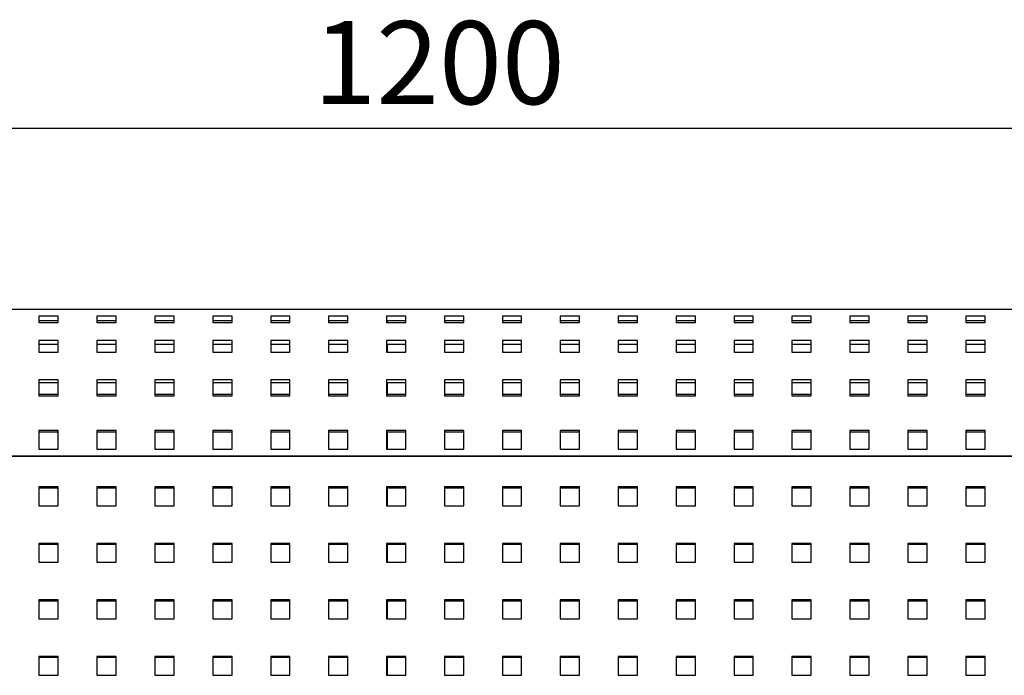
# Model space of a CAD drawing. Units: millimetres. Extents: x -1 to 297, y 0 to 200.
# Drawn here: x 74 to 105, y 86 to 107 of the extents above; entities that cross this region are included whole.
import ezdxf

# ---------------------------------------------------------------- set-up
doc = ezdxf.new("R2010")
doc.units = ezdxf.units.MM
doc.layers.add('ADAMA', color=7, linetype='Continuous')
doc.styles.add('SLDTEXTSTYLE1', font='TXT', dxfattribs={"width": 0.7})
doc.dimstyles.new('SLDDIMSTYLE1', dxfattribs={"dimtxt": 2.645833, "dimasz": 2, "dimexe": 0, "dimexo": 0.0625, "dimgap": 0.661458, "dimtad": 1, "dimdec": 1, "dimlfac": 13, "dimrnd": 1e-09, "dimzin": 12, "dimdsep": 46, "dimtxsty": 'SLDTEXTSTYLE1', "dimsah": 1, "dimcen": 0.09, "dimadec": 0, "dimazin": 3, "dimtfac": 1, "dimtdec": 1, "dimtofl": 0, "dimtmove": 0, "dimatfit": 3, "dimfxl": 0, "dimfrac": 2, "dimtolj": 1, "dimtzin": 12, "dimarcsym": 0})

# ---------------------------------------------------------------- blocks, each defined once
blk = doc.blocks.new('_D')
at = {"layer": 'ADAMA', "color": 7}
for p, q in [((41.058, 98.964), (41.058, 104.742)), ((133.373, 96.214), (133.373, 104.742)), ((41.058, 103.742), (133.373, 103.742))]:
    blk.add_line(p, q, dxfattribs=at)
for points in [[(41.058, 103.742), (43.058, 103.242), (43.058, 104.242)], [(133.373, 103.742), (131.373, 104.242), (131.373, 103.242)]]:
    blk.add_solid(points, dxfattribs=at)
at = {"layer": 'ADAMA', "color": 7, "insert": (82.88, 107.153), "char_height": 2.6458, "attachment_point": 1, "style": 'SLDTEXTSTYLE1'}
blk.add_mtext('1200', dxfattribs=at)

msp = doc.modelspace()

# ---------------------------------------------------------------- linework, layer by layer
at = {"color": 7, "linetype": 'Continuous', "lineweight": 25}
for p, q in [((133.373024, 97.9644592), (41.0576393, 97.9644592)), ((74.749947, 97.7473299), (74.1345624, 97.7473299)), ((74.1345624, 97.7473299), (74.1345624, 97.5498586)), ((74.749947, 97.5498586), (74.749947, 97.7473299)), ((76.5961009, 97.7473299), (75.9807163, 97.7473299)), ((75.9807163, 97.7473299), (75.9807163, 97.5498586)), ((76.5961009, 97.5498586), (76.5961009, 97.7473299)), ((78.4422547, 97.7473299), (77.8268701, 97.7473299)), ((77.8268701, 97.7473299), (77.8268701, 97.5498586)), ((78.4422547, 97.5498586), (78.4422547, 97.7473299)), ((80.2884086, 97.7473299), (79.673024, 97.7473299)), ((79.673024, 97.7473299), (79.673024, 97.5498586)), ((80.2884086, 97.5498586), (80.2884086, 97.7473299)), ((82.1345624, 97.7473299), (81.5191778, 97.7473299)), ((81.5191778, 97.7473299), (81.5191778, 97.5498586)), ((82.1345624, 97.5498586), (82.1345624, 97.7473299)), ((83.9807163, 97.7473299), (83.3653317, 97.7473299)), ((83.3653317, 97.7473299), (83.3653317, 97.5498586)), ((83.9807163, 97.5498586), (83.9807163, 97.7473299)), ((85.8268701, 97.7473299), (85.2114855, 97.7473299)), ((85.2114855, 97.7473299), (85.2114855, 97.5498586)), ((85.8268701, 97.5498586), (85.8268701, 97.7473299)), ((87.673024, 97.7473299), (87.0576393, 97.7473299)), ((87.0576393, 97.7473299), (87.0576393, 97.5498586)), ((87.673024, 97.5498586), (87.673024, 97.7473299)), ((89.5191778, 97.7473299), (88.9037932, 97.7473299)), ((88.9037932, 97.7473299), (88.9037932, 97.5498586)), ((89.5191778, 97.5498586), (89.5191778, 97.7473299)), ((91.3653317, 97.7473299), (90.749947, 97.7473299)), ((90.749947, 97.7473299), (90.749947, 97.5498586)), ((91.3653317, 97.5498586), (91.3653317, 97.7473299)), ((93.2114855, 97.7473299), (92.5961009, 97.7473299)), ((92.5961009, 97.7473299), (92.5961009, 97.5498586)), ((93.2114855, 97.5498586), (93.2114855, 97.7473299)), ((95.0576393, 97.7473299), (94.4422547, 97.7473299)), ((94.4422547, 97.7473299), (94.4422547, 97.5498586)), ((95.0576393, 97.5498586), (95.0576393, 97.7473299)), ((96.9037932, 97.7473299), (96.2884086, 97.7473299)), ((96.2884086, 97.7473299), (96.2884086, 97.5498586)), ((96.9037932, 97.5498586), (96.9037932, 97.7473299)), ((98.749947, 97.7473299), (98.1345624, 97.7473299)), ((98.1345624, 97.7473299), (98.1345624, 97.5498586)), ((98.749947, 97.5498586), (98.749947, 97.7473299)), ((100.5961009, 97.7473299), (99.9807163, 97.7473299)), ((99.9807163, 97.7473299), (99.9807163, 97.5498586)), ((100.5961009, 97.5498586), (100.5961009, 97.7473299)), ((102.4422547, 97.7473299), (101.8268701, 97.7473299)), ((101.8268701, 97.7473299), (101.8268701, 97.5498586)), ((102.4422547, 97.5498586), (102.4422547, 97.7473299)), ((104.2884086, 97.7473299), (103.673024, 97.7473299)), ((103.673024, 97.7473299), (103.673024, 97.5498586)), ((104.2884086, 97.5498586), (104.2884086, 97.7473299)), ((74.749947, 97.599042), (74.1345624, 97.599042)), ((74.1345624, 97.5498586), (74.749947, 97.5498586)), ((76.5961009, 97.599042), (75.9807163, 97.599042)), ((75.9807163, 97.5498586), (76.5961009, 97.5498586)), ((78.4422547, 97.599042), (77.8268701, 97.599042)), ((77.8268701, 97.5498586), (78.4422547, 97.5498586)), ((80.2884086, 97.599042), (79.673024, 97.599042)), ((79.673024, 97.5498586), (80.2884086, 97.5498586)), ((82.1345624, 97.599042), (81.5191778, 97.599042)), ((81.5191778, 97.5498586), (82.1345624, 97.5498586)), ((83.9807163, 97.599042), (83.3653317, 97.599042)), ((83.3653317, 97.5498586), (83.9807163, 97.5498586)), ((85.8268701, 97.599042), (85.2114855, 97.599042)), ((85.2114855, 97.5498586), (85.8268701, 97.5498586)), ((85.2306548, 97.599042), (85.2306548, 97.5498586)), ((87.673024, 97.599042), (87.0576393, 97.599042)), ((87.0576393, 97.5498586), (87.673024, 97.5498586)), ((89.5191778, 97.599042), (88.9037932, 97.599042)), ((88.9037932, 97.5498586), (89.5191778, 97.5498586)), ((91.3653317, 97.599042), (90.749947, 97.599042)), ((90.749947, 97.5498586), (91.3653317, 97.5498586)), ((93.2114855, 97.599042), (92.5961009, 97.599042)), ((92.5961009, 97.5498586), (93.2114855, 97.5498586)), ((95.0576393, 97.599042), (94.4422547, 97.599042)), ((94.4422547, 97.5498586), (95.0576393, 97.5498586)), ((96.9037932, 97.599042), (96.2884086, 97.599042)), ((96.2884086, 97.5498586), (96.9037932, 97.5498586)), ((98.749947, 97.599042), (98.1345624, 97.599042)), ((98.1345624, 97.5498586), (98.749947, 97.5498586)), ((100.5961009, 97.599042), (99.9807163, 97.599042)), ((99.9807163, 97.5498586), (100.5961009, 97.5498586)), ((102.4422547, 97.599042), (101.8268701, 97.599042)), ((101.8268701, 97.5498586), (102.4422547, 97.5498586)), ((104.2884086, 97.599042), (103.673024, 97.599042)), ((103.673024, 97.5498586), (104.2884086, 97.5498586)), ((74.749947, 96.9763355), (74.1345624, 96.9763355)), ((74.1345624, 96.9763355), (74.1345624, 96.6064805)), ((74.749947, 96.8477843), (74.1345624, 96.8477843)), ((74.749947, 96.6064805), (74.749947, 96.9763355)), ((76.5961009, 96.9763355), (75.9807163, 96.9763355)), ((75.9807163, 96.9763355), (75.9807163, 96.6064805)), ((76.5961009, 96.8477843), (75.9807163, 96.8477843)), ((76.5961009, 96.6064805), (76.5961009, 96.9763355)), ((78.4422547, 96.9763355), (77.8268701, 96.9763355)), ((77.8268701, 96.9763355), (77.8268701, 96.6064805)), ((78.4422547, 96.8477843), (77.8268701, 96.8477843)), ((78.4422547, 96.6064805), (78.4422547, 96.9763355)), ((80.2884086, 96.9763355), (79.673024, 96.9763355)), ((79.673024, 96.9763355), (79.673024, 96.6064805)), ((80.2884086, 96.8477843), (79.673024, 96.8477843)), ((80.2884086, 96.6064805), (80.2884086, 96.9763355)), ((82.1345624, 96.9763355), (81.5191778, 96.9763355)), ((81.5191778, 96.9763355), (81.5191778, 96.6064805)), ((82.1345624, 96.8477843), (81.5191778, 96.8477843)), ((82.1345624, 96.6064805), (82.1345624, 96.9763355)), ((83.9807163, 96.9763355), (83.3653317, 96.9763355)), ((83.3653317, 96.9763355), (83.3653317, 96.6064805)), ((83.9807163, 96.8477843), (83.3653317, 96.8477843)), ((83.9807163, 96.6064805), (83.9807163, 96.9763355)), ((85.8268701, 96.9763355), (85.2114855, 96.9763355)), ((85.2114855, 96.9763355), (85.2114855, 96.6064805)), ((85.8268701, 96.8477843), (85.2114855, 96.8477843)), ((85.2306548, 96.8477843), (85.2306548, 96.6064805)), ((85.8268701, 96.6064805), (85.8268701, 96.9763355)), ((87.673024, 96.9763355), (87.0576393, 96.9763355)), ((87.0576393, 96.9763355), (87.0576393, 96.6064805)), ((87.673024, 96.8477843), (87.0576393, 96.8477843)), ((87.673024, 96.6064805), (87.673024, 96.9763355)), ((89.5191778, 96.9763355), (88.9037932, 96.9763355)), ((88.9037932, 96.9763355), (88.9037932, 96.6064805)), ((89.5191778, 96.8477843), (88.9037932, 96.8477843)), ((89.5191778, 96.6064805), (89.5191778, 96.9763355)), ((91.3653317, 96.9763355), (90.749947, 96.9763355)), ((90.749947, 96.9763355), (90.749947, 96.6064805)), ((91.3653317, 96.8477843), (90.749947, 96.8477843)), ((91.3653317, 96.6064805), (91.3653317, 96.9763355)), ((93.2114855, 96.9763355), (92.5961009, 96.9763355)), ((92.5961009, 96.9763355), (92.5961009, 96.6064805)), ((93.2114855, 96.8477843), (92.5961009, 96.8477843)), ((93.2114855, 96.6064805), (93.2114855, 96.9763355)), ((95.0576393, 96.9763355), (94.4422547, 96.9763355)), ((94.4422547, 96.9763355), (94.4422547, 96.6064805)), ((95.0576393, 96.8477843), (94.4422547, 96.8477843)), ((95.0576393, 96.6064805), (95.0576393, 96.9763355)), ((96.9037932, 96.9763355), (96.2884086, 96.9763355)), ((96.2884086, 96.9763355), (96.2884086, 96.6064805)), ((96.9037932, 96.8477843), (96.2884086, 96.8477843)), ((96.9037932, 96.6064805), (96.9037932, 96.9763355)), ((98.749947, 96.9763355), (98.1345624, 96.9763355)), ((98.1345624, 96.9763355), (98.1345624, 96.6064805)), ((98.749947, 96.8477843), (98.1345624, 96.8477843)), ((98.749947, 96.6064805), (98.749947, 96.9763355)), ((100.5961009, 96.9763355), (99.9807163, 96.9763355)), ((99.9807163, 96.9763355), (99.9807163, 96.6064805)), ((100.5961009, 96.8477843), (99.9807163, 96.8477843)), ((100.5961009, 96.6064805), (100.5961009, 96.9763355)), ((102.4422547, 96.9763355), (101.8268701, 96.9763355)), ((101.8268701, 96.9763355), (101.8268701, 96.6064805)), ((102.4422547, 96.8477843), (101.8268701, 96.8477843)), ((102.4422547, 96.6064805), (102.4422547, 96.9763355)), ((104.2884086, 96.9763355), (103.673024, 96.9763355)), ((103.673024, 96.9763355), (103.673024, 96.6064805)), ((104.2884086, 96.8477843), (103.673024, 96.8477843)), ((104.2884086, 96.6064805), (104.2884086, 96.9763355)), ((74.1345624, 96.6064805), (74.749947, 96.6064805)), ((75.9807163, 96.6064805), (76.5961009, 96.6064805)), ((77.8268701, 96.6064805), (78.4422547, 96.6064805)), ((79.673024, 96.6064805), (80.2884086, 96.6064805)), ((81.5191778, 96.6064805), (82.1345624, 96.6064805)), ((83.3653317, 96.6064805), (83.9807163, 96.6064805)), ((85.2114855, 96.6064805), (85.8268701, 96.6064805)), ((87.0576393, 96.6064805), (87.673024, 96.6064805)), ((88.9037932, 96.6064805), (89.5191778, 96.6064805)), ((90.749947, 96.6064805), (91.3653317, 96.6064805)), ((92.5961009, 96.6064805), (93.2114855, 96.6064805)), ((94.4422547, 96.6064805), (95.0576393, 96.6064805)), ((96.2884086, 96.6064805), (96.9037932, 96.6064805)), ((98.1345624, 96.6064805), (98.749947, 96.6064805)), ((99.9807163, 96.6064805), (100.5961009, 96.6064805)), ((101.8268701, 96.6064805), (102.4422547, 96.6064805)), ((103.673024, 96.6064805), (104.2884086, 96.6064805)), ((74.749947, 95.7205213), (74.1345624, 95.7205213)), ((74.1345624, 95.7205213), (74.1345624, 95.2139899)), ((74.749947, 95.6241177), (74.1345624, 95.6241177)), ((74.749947, 95.2139899), (74.749947, 95.7205213)), ((76.5961009, 95.7205213), (75.9807163, 95.7205213)), ((75.9807163, 95.7205213), (75.9807163, 95.2139899)), ((76.5961009, 95.6241177), (75.9807163, 95.6241177)), ((76.5961009, 95.2139899), (76.5961009, 95.7205213)), ((78.4422547, 95.7205213), (77.8268701, 95.7205213)), ((77.8268701, 95.7205213), (77.8268701, 95.2139899)), ((78.4422547, 95.6241177), (77.8268701, 95.6241177)), ((78.4422547, 95.2139899), (78.4422547, 95.7205213)), ((80.2884086, 95.7205213), (79.673024, 95.7205213)), ((79.673024, 95.7205213), (79.673024, 95.2139899)), ((80.2884086, 95.6241177), (79.673024, 95.6241177)), ((80.2884086, 95.2139899), (80.2884086, 95.7205213)), ((82.1345624, 95.7205213), (81.5191778, 95.7205213)), ((81.5191778, 95.7205213), (81.5191778, 95.2139899)), ((82.1345624, 95.6241177), (81.5191778, 95.6241177)), ((82.1345624, 95.2139899), (82.1345624, 95.7205213)), ((83.9807163, 95.7205213), (83.3653317, 95.7205213)), ((83.3653317, 95.7205213), (83.3653317, 95.2139899)), ((83.9807163, 95.6241177), (83.3653317, 95.6241177)), ((83.9807163, 95.2139899), (83.9807163, 95.7205213)), ((85.8268701, 95.7205213), (85.2114855, 95.7205213)), ((85.2114855, 95.7205213), (85.2114855, 95.2139899)), ((85.8268701, 95.6241177), (85.2114855, 95.6241177)), ((85.2306548, 95.6241177), (85.2306548, 95.2139899)), ((85.8268701, 95.2139899), (85.8268701, 95.7205213)), ((87.673024, 95.7205213), (87.0576393, 95.7205213)), ((87.0576393, 95.7205213), (87.0576393, 95.2139899)), ((87.673024, 95.6241177), (87.0576393, 95.6241177)), ((87.673024, 95.2139899), (87.673024, 95.7205213)), ((89.5191778, 95.7205213), (88.9037932, 95.7205213)), ((88.9037932, 95.7205213), (88.9037932, 95.2139899)), ((89.5191778, 95.6241177), (88.9037932, 95.6241177)), ((89.5191778, 95.2139899), (89.5191778, 95.7205213)), ((91.3653317, 95.7205213), (90.749947, 95.7205213)), ((90.749947, 95.7205213), (90.749947, 95.2139899)), ((91.3653317, 95.6241177), (90.749947, 95.6241177)), ((91.3653317, 95.2139899), (91.3653317, 95.7205213)), ((93.2114855, 95.7205213), (92.5961009, 95.7205213)), ((92.5961009, 95.7205213), (92.5961009, 95.2139899)), ((93.2114855, 95.6241177), (92.5961009, 95.6241177)), ((93.2114855, 95.2139899), (93.2114855, 95.7205213)), ((95.0576393, 95.7205213), (94.4422547, 95.7205213)), ((94.4422547, 95.7205213), (94.4422547, 95.2139899)), ((95.0576393, 95.6241177), (94.4422547, 95.6241177)), ((95.0576393, 95.2139899), (95.0576393, 95.7205213)), ((96.9037932, 95.7205213), (96.2884086, 95.7205213)), ((96.2884086, 95.7205213), (96.2884086, 95.2139899)), ((96.9037932, 95.6241177), (96.2884086, 95.6241177)), ((96.9037932, 95.2139899), (96.9037932, 95.7205213)), ((98.749947, 95.7205213), (98.1345624, 95.7205213)), ((98.1345624, 95.7205213), (98.1345624, 95.2139899)), ((98.749947, 95.6241177), (98.1345624, 95.6241177)), ((98.749947, 95.2139899), (98.749947, 95.7205213)), ((100.5961009, 95.7205213), (99.9807163, 95.7205213)), ((99.9807163, 95.7205213), (99.9807163, 95.2139899)), ((100.5961009, 95.6241177), (99.9807163, 95.6241177)), ((100.5961009, 95.2139899), (100.5961009, 95.7205213)), ((102.4422547, 95.7205213), (101.8268701, 95.7205213)), ((101.8268701, 95.7205213), (101.8268701, 95.2139899)), ((102.4422547, 95.6241177), (101.8268701, 95.6241177)), ((102.4422547, 95.2139899), (102.4422547, 95.7205213)), ((104.2884086, 95.7205213), (103.673024, 95.7205213)), ((103.673024, 95.7205213), (103.673024, 95.2139899)), ((104.2884086, 95.6241177), (103.673024, 95.6241177)), ((104.2884086, 95.2139899), (104.2884086, 95.7205213)), ((74.1345624, 95.2633826), (74.749947, 95.2633826)), ((74.1345624, 95.2139899), (74.749947, 95.2139899)), ((75.9807163, 95.2633826), (76.5961009, 95.2633826)), ((75.9807163, 95.2139899), (76.5961009, 95.2139899)), ((77.8268701, 95.2633826), (78.4422547, 95.2633826)), ((77.8268701, 95.2139899), (78.4422547, 95.2139899)), ((79.673024, 95.2633826), (80.2884086, 95.2633826)), ((79.673024, 95.2139899), (80.2884086, 95.2139899)), ((81.5191778, 95.2633826), (82.1345624, 95.2633826)), ((81.5191778, 95.2139899), (82.1345624, 95.2139899)), ((83.3653317, 95.2633826), (83.9807163, 95.2633826)), ((83.3653317, 95.2139899), (83.9807163, 95.2139899)), ((85.2114855, 95.2139899), (85.8268701, 95.2139899)), ((85.2306548, 95.2633826), (85.8268701, 95.2633826)), ((87.0576393, 95.2633826), (87.673024, 95.2633826)), ((87.0576393, 95.2139899), (87.673024, 95.2139899)), ((88.9037932, 95.2633826), (89.5191778, 95.2633826)), ((88.9037932, 95.2139899), (89.5191778, 95.2139899)), ((90.749947, 95.2633826), (91.3653317, 95.2633826)), ((90.749947, 95.2139899), (91.3653317, 95.2139899)), ((92.5961009, 95.2633826), (93.2114855, 95.2633826)), ((92.5961009, 95.2139899), (93.2114855, 95.2139899)), ((94.4422547, 95.2633826), (95.0576393, 95.2633826)), ((94.4422547, 95.2139899), (95.0576393, 95.2139899)), ((96.2884086, 95.2633826), (96.9037932, 95.2633826)), ((96.2884086, 95.2139899), (96.9037932, 95.2139899)), ((98.1345624, 95.2633826), (98.749947, 95.2633826)), ((98.1345624, 95.2139899), (98.749947, 95.2139899)), ((99.9807163, 95.2633826), (100.5961009, 95.2633826)), ((99.9807163, 95.2139899), (100.5961009, 95.2139899)), ((101.8268701, 95.2633826), (102.4422547, 95.2633826)), ((101.8268701, 95.2139899), (102.4422547, 95.2139899)), ((103.673024, 95.2633826), (104.2884086, 95.2633826)), ((103.673024, 95.2139899), (104.2884086, 95.2139899)), ((74.749947, 94.101129), (74.1345624, 94.101129)), ((74.1345624, 94.101129), (74.1345624, 93.506824)), ((74.749947, 94.0461802), (74.1345624, 94.0461802)), ((74.749947, 93.506824), (74.749947, 94.101129)), ((76.5961009, 94.101129), (75.9807163, 94.101129)), ((75.9807163, 94.101129), (75.9807163, 93.506824)), ((76.5961009, 94.0461802), (75.9807163, 94.0461802)), ((76.5961009, 93.506824), (76.5961009, 94.101129)), ((78.4422547, 94.101129), (77.8268701, 94.101129)), ((77.8268701, 94.101129), (77.8268701, 93.506824)), ((78.4422547, 94.0461802), (77.8268701, 94.0461802)), ((78.4422547, 93.506824), (78.4422547, 94.101129)), ((80.2884086, 94.101129), (79.673024, 94.101129)), ((79.673024, 94.101129), (79.673024, 93.506824)), ((80.2884086, 94.0461802), (79.673024, 94.0461802)), ((80.2884086, 93.506824), (80.2884086, 94.101129)), ((82.1345624, 94.101129), (81.5191778, 94.101129)), ((81.5191778, 94.101129), (81.5191778, 93.506824)), ((82.1345624, 94.0461802), (81.5191778, 94.0461802)), ((82.1345624, 93.506824), (82.1345624, 94.101129)), ((83.9807163, 94.101129), (83.3653317, 94.101129)), ((83.3653317, 94.101129), (83.3653317, 93.506824)), ((83.9807163, 94.0461802), (83.3653317, 94.0461802)), ((83.9807163, 93.506824), (83.9807163, 94.101129)), ((85.8268701, 94.101129), (85.2114855, 94.101129)), ((85.2114855, 94.101129), (85.2114855, 93.506824)), ((85.8268701, 94.0461802), (85.2114855, 94.0461802)), ((85.2306548, 94.0461802), (85.2306548, 93.506824)), ((85.8268701, 93.506824), (85.8268701, 94.101129)), ((87.673024, 94.101129), (87.0576393, 94.101129)), ((87.0576393, 94.101129), (87.0576393, 93.506824)), ((87.673024, 94.0461802), (87.0576393, 94.0461802)), ((87.673024, 93.506824), (87.673024, 94.101129)), ((89.5191778, 94.101129), (88.9037932, 94.101129)), ((88.9037932, 94.101129), (88.9037932, 93.506824)), ((89.5191778, 94.0461802), (88.9037932, 94.0461802)), ((89.5191778, 93.506824), (89.5191778, 94.101129)), ((91.3653317, 94.101129), (90.749947, 94.101129)), ((90.749947, 94.101129), (90.749947, 93.506824)), ((91.3653317, 94.0461802), (90.749947, 94.0461802)), ((91.3653317, 93.506824), (91.3653317, 94.101129)), ((93.2114855, 94.101129), (92.5961009, 94.101129)), ((92.5961009, 94.101129), (92.5961009, 93.506824)), ((93.2114855, 94.0461802), (92.5961009, 94.0461802)), ((93.2114855, 93.506824), (93.2114855, 94.101129)), ((95.0576393, 94.101129), (94.4422547, 94.101129)), ((94.4422547, 94.101129), (94.4422547, 93.506824)), ((95.0576393, 94.0461802), (94.4422547, 94.0461802)), ((95.0576393, 93.506824), (95.0576393, 94.101129)), ((96.9037932, 94.101129), (96.2884086, 94.101129)), ((96.2884086, 94.101129), (96.2884086, 93.506824)), ((96.9037932, 94.0461802), (96.2884086, 94.0461802)), ((96.9037932, 93.506824), (96.9037932, 94.101129)), ((98.749947, 94.101129), (98.1345624, 94.101129)), ((98.1345624, 94.101129), (98.1345624, 93.506824)), ((98.749947, 94.0461802), (98.1345624, 94.0461802)), ((98.749947, 93.506824), (98.749947, 94.101129)), ((100.5961009, 94.101129), (99.9807163, 94.101129)), ((99.9807163, 94.101129), (99.9807163, 93.506824)), ((100.5961009, 94.0461802), (99.9807163, 94.0461802)), ((100.5961009, 93.506824), (100.5961009, 94.101129)), ((102.4422547, 94.101129), (101.8268701, 94.101129)), ((101.8268701, 94.101129), (101.8268701, 93.506824)), ((102.4422547, 94.0461802), (101.8268701, 94.0461802)), ((102.4422547, 93.506824), (102.4422547, 94.101129)), ((104.2884086, 94.101129), (103.673024, 94.101129)), ((103.673024, 94.101129), (103.673024, 93.506824)), ((104.2884086, 94.0461802), (103.673024, 94.0461802)), ((104.2884086, 93.506824), (104.2884086, 94.101129)), ((41.0576393, 93.2915166), (133.373024, 93.2915166)), ((41.0576393, 93.2909045), (133.373024, 93.2909045)), ((74.1345624, 93.506824), (74.749947, 93.506824)), ((75.9807163, 93.506824), (76.5961009, 93.506824)), ((77.8268701, 93.506824), (78.4422547, 93.506824)), ((79.673024, 93.506824), (80.2884086, 93.506824)), ((81.5191778, 93.506824), (82.1345624, 93.506824)), ((83.3653317, 93.506824), (83.9807163, 93.506824)), ((85.2114855, 93.506824), (85.8268701, 93.506824)), ((87.0576393, 93.506824), (87.673024, 93.506824)), ((88.9037932, 93.506824), (89.5191778, 93.506824)), ((90.749947, 93.506824), (91.3653317, 93.506824)), ((92.5961009, 93.506824), (93.2114855, 93.506824)), ((94.4422547, 93.506824), (95.0576393, 93.506824)), ((96.2884086, 93.506824), (96.9037932, 93.506824)), ((98.1345624, 93.506824), (98.749947, 93.506824)), ((99.9807163, 93.506824), (100.5961009, 93.506824)), ((101.8268701, 93.506824), (102.4422547, 93.506824)), ((103.673024, 93.506824), (104.2884086, 93.506824)), ((74.749947, 92.3037436), (74.1345624, 92.3037436)), ((74.1345624, 92.3037436), (74.1345624, 91.7034367)), ((74.749947, 91.7034367), (74.749947, 92.3037436)), ((76.5961009, 92.3037436), (75.9807163, 92.3037436)), ((75.9807163, 92.3037436), (75.9807163, 91.7034367)), ((76.5961009, 91.7034367), (76.5961009, 92.3037436)), ((78.4422547, 92.3037436), (77.8268701, 92.3037436)), ((77.8268701, 92.3037436), (77.8268701, 91.7034367)), ((78.4422547, 91.7034367), (78.4422547, 92.3037436)), ((80.2884086, 92.3037436), (79.673024, 92.3037436)), ((79.673024, 92.3037436), (79.673024, 91.7034367)), ((80.2884086, 91.7034367), (80.2884086, 92.3037436)), ((82.1345624, 92.3037436), (81.5191778, 92.3037436)), ((81.5191778, 92.3037436), (81.5191778, 91.7034367)), ((82.1345624, 91.7034367), (82.1345624, 92.3037436)), ((83.9807163, 92.3037436), (83.3653317, 92.3037436)), ((83.3653317, 92.3037436), (83.3653317, 91.7034367)), ((83.9807163, 91.7034367), (83.9807163, 92.3037436)), ((85.8268701, 92.3037436), (85.2114855, 92.3037436)), ((85.2114855, 92.3037436), (85.2114855, 91.7034367)), ((85.8268701, 91.7034367), (85.8268701, 92.3037436)), ((87.673024, 92.3037436), (87.0576393, 92.3037436)), ((87.0576393, 92.3037436), (87.0576393, 91.7034367)), ((87.673024, 91.7034367), (87.673024, 92.3037436)), ((89.5191778, 92.3037436), (88.9037932, 92.3037436)), ((88.9037932, 92.3037436), (88.9037932, 91.7034367)), ((89.5191778, 91.7034367), (89.5191778, 92.3037436)), ((91.3653317, 92.3037436), (90.749947, 92.3037436)), ((90.749947, 92.3037436), (90.749947, 91.7034367)), ((91.3653317, 91.7034367), (91.3653317, 92.3037436)), ((93.2114855, 92.3037436), (92.5961009, 92.3037436)), ((92.5961009, 92.3037436), (92.5961009, 91.7034367)), ((93.2114855, 91.7034367), (93.2114855, 92.3037436)), ((95.0576393, 92.3037436), (94.4422547, 92.3037436)), ((94.4422547, 92.3037436), (94.4422547, 91.7034367)), ((95.0576393, 91.7034367), (95.0576393, 92.3037436)), ((96.9037932, 92.3037436), (96.2884086, 92.3037436)), ((96.2884086, 92.3037436), (96.2884086, 91.7034367)), ((96.9037932, 91.7034367), (96.9037932, 92.3037436)), ((98.749947, 92.3037436), (98.1345624, 92.3037436)), ((98.1345624, 92.3037436), (98.1345624, 91.7034367)), ((98.749947, 91.7034367), (98.749947, 92.3037436)), ((100.5961009, 92.3037436), (99.9807163, 92.3037436)), ((99.9807163, 92.3037436), (99.9807163, 91.7034367)), ((100.5961009, 91.7034367), (100.5961009, 92.3037436)), ((102.4422547, 92.3037436), (101.8268701, 92.3037436)), ((101.8268701, 92.3037436), (101.8268701, 91.7034367)), ((102.4422547, 91.7034367), (102.4422547, 92.3037436)), ((104.2884086, 92.3037436), (103.673024, 92.3037436)), ((103.673024, 92.3037436), (103.673024, 91.7034367)), ((104.2884086, 91.7034367), (104.2884086, 92.3037436)), ((74.749947, 92.2698966), (74.1345624, 92.2698966)), ((76.5961009, 92.2698966), (75.9807163, 92.2698966)), ((78.4422547, 92.2698966), (77.8268701, 92.2698966)), ((80.2884086, 92.2698966), (79.673024, 92.2698966)), ((82.1345624, 92.2698966), (81.5191778, 92.2698966)), ((83.9807163, 92.2698966), (83.3653317, 92.2698966)), ((85.8268701, 92.2698966), (85.2114855, 92.2698966)), ((85.2306548, 92.2698966), (85.2306548, 91.7034367)), ((87.673024, 92.2698966), (87.0576393, 92.2698966)), ((89.5191778, 92.2698966), (88.9037932, 92.2698966)), ((91.3653317, 92.2698966), (90.749947, 92.2698966)), ((93.2114855, 92.2698966), (92.5961009, 92.2698966)), ((95.0576393, 92.2698966), (94.4422547, 92.2698966)), ((96.9037932, 92.2698966), (96.2884086, 92.2698966)), ((98.749947, 92.2698966), (98.1345624, 92.2698966)), ((100.5961009, 92.2698966), (99.9807163, 92.2698966)), ((102.4422547, 92.2698966), (101.8268701, 92.2698966)), ((104.2884086, 92.2698966), (103.673024, 92.2698966)), ((74.1345624, 91.7034367), (74.749947, 91.7034367)), ((75.9807163, 91.7034367), (76.5961009, 91.7034367)), ((77.8268701, 91.7034367), (78.4422547, 91.7034367)), ((79.673024, 91.7034367), (80.2884086, 91.7034367)), ((81.5191778, 91.7034367), (82.1345624, 91.7034367)), ((83.3653317, 91.7034367), (83.9807163, 91.7034367)), ((85.2114855, 91.7034367), (85.8268701, 91.7034367)), ((87.0576393, 91.7034367), (87.673024, 91.7034367)), ((88.9037932, 91.7034367), (89.5191778, 91.7034367)), ((90.749947, 91.7034367), (91.3653317, 91.7034367)), ((92.5961009, 91.7034367), (93.2114855, 91.7034367)), ((94.4422547, 91.7034367), (95.0576393, 91.7034367)), ((96.2884086, 91.7034367), (96.9037932, 91.7034367)), ((98.1345624, 91.7034367), (98.749947, 91.7034367)), ((99.9807163, 91.7034367), (100.5961009, 91.7034367)), ((101.8268701, 91.7034367), (102.4422547, 91.7034367)), ((103.673024, 91.7034367), (104.2884086, 91.7034367)), ((74.749947, 90.5028229), (74.1345624, 90.5028229)), ((74.1345624, 90.5028229), (74.1345624, 89.9025161)), ((74.749947, 90.468976), (74.1345624, 90.468976)), ((74.749947, 89.9025161), (74.749947, 90.5028229)), ((76.5961009, 90.5028229), (75.9807163, 90.5028229)), ((75.9807163, 90.5028229), (75.9807163, 89.9025161)), ((76.5961009, 90.468976), (75.9807163, 90.468976)), ((76.5961009, 89.9025161), (76.5961009, 90.5028229)), ((78.4422547, 90.5028229), (77.8268701, 90.5028229)), ((77.8268701, 90.5028229), (77.8268701, 89.9025161)), ((78.4422547, 90.468976), (77.8268701, 90.468976)), ((78.4422547, 89.9025161), (78.4422547, 90.5028229)), ((80.2884086, 90.5028229), (79.673024, 90.5028229)), ((79.673024, 90.5028229), (79.673024, 89.9025161)), ((80.2884086, 90.468976), (79.673024, 90.468976)), ((80.2884086, 89.9025161), (80.2884086, 90.5028229)), ((82.1345624, 90.5028229), (81.5191778, 90.5028229)), ((81.5191778, 90.5028229), (81.5191778, 89.9025161)), ((82.1345624, 90.468976), (81.5191778, 90.468976)), ((82.1345624, 89.9025161), (82.1345624, 90.5028229)), ((83.9807163, 90.5028229), (83.3653317, 90.5028229)), ((83.3653317, 90.5028229), (83.3653317, 89.9025161)), ((83.9807163, 90.468976), (83.3653317, 90.468976)), ((83.9807163, 89.9025161), (83.9807163, 90.5028229)), ((85.8268701, 90.5028229), (85.2114855, 90.5028229)), ((85.2114855, 90.5028229), (85.2114855, 89.9025161)), ((85.8268701, 90.468976), (85.2114855, 90.468976)), ((85.2306548, 90.468976), (85.2306548, 89.9025161)), ((85.8268701, 89.9025161), (85.8268701, 90.5028229)), ((87.673024, 90.5028229), (87.0576393, 90.5028229)), ((87.0576393, 90.5028229), (87.0576393, 89.9025161)), ((87.673024, 90.468976), (87.0576393, 90.468976)), ((87.673024, 89.9025161), (87.673024, 90.5028229)), ((89.5191778, 90.5028229), (88.9037932, 90.5028229)), ((88.9037932, 90.5028229), (88.9037932, 89.9025161)), ((89.5191778, 90.468976), (88.9037932, 90.468976)), ((89.5191778, 89.9025161), (89.5191778, 90.5028229)), ((91.3653317, 90.5028229), (90.749947, 90.5028229)), ((90.749947, 90.5028229), (90.749947, 89.9025161)), ((91.3653317, 90.468976), (90.749947, 90.468976)), ((91.3653317, 89.9025161), (91.3653317, 90.5028229)), ((93.2114855, 90.5028229), (92.5961009, 90.5028229)), ((92.5961009, 90.5028229), (92.5961009, 89.9025161)), ((93.2114855, 90.468976), (92.5961009, 90.468976)), ((93.2114855, 89.9025161), (93.2114855, 90.5028229)), ((95.0576393, 90.5028229), (94.4422547, 90.5028229)), ((94.4422547, 90.5028229), (94.4422547, 89.9025161)), ((95.0576393, 90.468976), (94.4422547, 90.468976)), ((95.0576393, 89.9025161), (95.0576393, 90.5028229)), ((96.9037932, 90.5028229), (96.2884086, 90.5028229)), ((96.2884086, 90.5028229), (96.2884086, 89.9025161)), ((96.9037932, 90.468976), (96.2884086, 90.468976)), ((96.9037932, 89.9025161), (96.9037932, 90.5028229)), ((98.749947, 90.5028229), (98.1345624, 90.5028229)), ((98.1345624, 90.5028229), (98.1345624, 89.9025161)), ((98.749947, 90.468976), (98.1345624, 90.468976)), ((98.749947, 89.9025161), (98.749947, 90.5028229)), ((100.5961009, 90.5028229), (99.9807163, 90.5028229)), ((99.9807163, 90.5028229), (99.9807163, 89.9025161)), ((100.5961009, 90.468976), (99.9807163, 90.468976)), ((100.5961009, 89.9025161), (100.5961009, 90.5028229)), ((102.4422547, 90.5028229), (101.8268701, 90.5028229)), ((101.8268701, 90.5028229), (101.8268701, 89.9025161)), ((102.4422547, 90.468976), (101.8268701, 90.468976)), ((102.4422547, 89.9025161), (102.4422547, 90.5028229)), ((104.2884086, 90.5028229), (103.673024, 90.5028229)), ((103.673024, 90.5028229), (103.673024, 89.9025161)), ((104.2884086, 90.468976), (103.673024, 90.468976)), ((104.2884086, 89.9025161), (104.2884086, 90.5028229)), ((74.1345624, 89.9025161), (74.749947, 89.9025161)), ((75.9807163, 89.9025161), (76.5961009, 89.9025161)), ((77.8268701, 89.9025161), (78.4422547, 89.9025161)), ((79.673024, 89.9025161), (80.2884086, 89.9025161)), ((81.5191778, 89.9025161), (82.1345624, 89.9025161)), ((83.3653317, 89.9025161), (83.9807163, 89.9025161)), ((85.2114855, 89.9025161), (85.8268701, 89.9025161)), ((87.0576393, 89.9025161), (87.673024, 89.9025161)), ((88.9037932, 89.9025161), (89.5191778, 89.9025161)), ((90.749947, 89.9025161), (91.3653317, 89.9025161)), ((92.5961009, 89.9025161), (93.2114855, 89.9025161)), ((94.4422547, 89.9025161), (95.0576393, 89.9025161)), ((96.2884086, 89.9025161), (96.9037932, 89.9025161)), ((98.1345624, 89.9025161), (98.749947, 89.9025161)), ((99.9807163, 89.9025161), (100.5961009, 89.9025161)), ((101.8268701, 89.9025161), (102.4422547, 89.9025161)), ((103.673024, 89.9025161), (104.2884086, 89.9025161)), ((74.749947, 88.7019023), (74.1345624, 88.7019023)), ((74.1345624, 88.7019023), (74.1345624, 88.1015954)), ((74.749947, 88.6680553), (74.1345624, 88.6680553)), ((74.749947, 88.1015954), (74.749947, 88.7019023)), ((76.5961009, 88.7019023), (75.9807163, 88.7019023)), ((75.9807163, 88.7019023), (75.9807163, 88.1015954)), ((76.5961009, 88.6680553), (75.9807163, 88.6680553)), ((76.5961009, 88.1015954), (76.5961009, 88.7019023)), ((78.4422547, 88.7019023), (77.8268701, 88.7019023)), ((77.8268701, 88.7019023), (77.8268701, 88.1015954)), ((78.4422547, 88.6680553), (77.8268701, 88.6680553)), ((78.4422547, 88.1015954), (78.4422547, 88.7019023)), ((80.2884086, 88.7019023), (79.673024, 88.7019023)), ((79.673024, 88.7019023), (79.673024, 88.1015954)), ((80.2884086, 88.6680553), (79.673024, 88.6680553)), ((80.2884086, 88.1015954), (80.2884086, 88.7019023)), ((82.1345624, 88.7019023), (81.5191778, 88.7019023)), ((81.5191778, 88.7019023), (81.5191778, 88.1015954)), ((82.1345624, 88.6680553), (81.5191778, 88.6680553)), ((82.1345624, 88.1015954), (82.1345624, 88.7019023)), ((83.9807163, 88.7019023), (83.3653317, 88.7019023)), ((83.3653317, 88.7019023), (83.3653317, 88.1015954)), ((83.9807163, 88.6680553), (83.3653317, 88.6680553)), ((83.9807163, 88.1015954), (83.9807163, 88.7019023)), ((85.8268701, 88.7019023), (85.2114855, 88.7019023)), ((85.2114855, 88.7019023), (85.2114855, 88.1015954)), ((85.8268701, 88.6680553), (85.2114855, 88.6680553)), ((85.2306548, 88.6680553), (85.2306548, 88.1015954)), ((85.8268701, 88.1015954), (85.8268701, 88.7019023)), ((87.673024, 88.7019023), (87.0576393, 88.7019023)), ((87.0576393, 88.7019023), (87.0576393, 88.1015954)), ((87.673024, 88.6680553), (87.0576393, 88.6680553)), ((87.673024, 88.1015954), (87.673024, 88.7019023)), ((89.5191778, 88.7019023), (88.9037932, 88.7019023)), ((88.9037932, 88.7019023), (88.9037932, 88.1015954)), ((89.5191778, 88.6680553), (88.9037932, 88.6680553)), ((89.5191778, 88.1015954), (89.5191778, 88.7019023)), ((91.3653317, 88.7019023), (90.749947, 88.7019023)), ((90.749947, 88.7019023), (90.749947, 88.1015954)), ((91.3653317, 88.6680553), (90.749947, 88.6680553)), ((91.3653317, 88.1015954), (91.3653317, 88.7019023)), ((93.2114855, 88.7019023), (92.5961009, 88.7019023)), ((92.5961009, 88.7019023), (92.5961009, 88.1015954)), ((93.2114855, 88.6680553), (92.5961009, 88.6680553)), ((93.2114855, 88.1015954), (93.2114855, 88.7019023)), ((95.0576393, 88.7019023), (94.4422547, 88.7019023)), ((94.4422547, 88.7019023), (94.4422547, 88.1015954)), ((95.0576393, 88.6680553), (94.4422547, 88.6680553)), ((95.0576393, 88.1015954), (95.0576393, 88.7019023)), ((96.9037932, 88.7019023), (96.2884086, 88.7019023)), ((96.2884086, 88.7019023), (96.2884086, 88.1015954)), ((96.9037932, 88.6680553), (96.2884086, 88.6680553)), ((96.9037932, 88.1015954), (96.9037932, 88.7019023)), ((98.749947, 88.7019023), (98.1345624, 88.7019023)), ((98.1345624, 88.7019023), (98.1345624, 88.1015954)), ((98.749947, 88.6680553), (98.1345624, 88.6680553)), ((98.749947, 88.1015954), (98.749947, 88.7019023)), ((100.5961009, 88.7019023), (99.9807163, 88.7019023)), ((99.9807163, 88.7019023), (99.9807163, 88.1015954)), ((100.5961009, 88.6680553), (99.9807163, 88.6680553)), ((100.5961009, 88.1015954), (100.5961009, 88.7019023)), ((102.4422547, 88.7019023), (101.8268701, 88.7019023)), ((101.8268701, 88.7019023), (101.8268701, 88.1015954)), ((102.4422547, 88.6680553), (101.8268701, 88.6680553)), ((102.4422547, 88.1015954), (102.4422547, 88.7019023)), ((104.2884086, 88.7019023), (103.673024, 88.7019023)), ((103.673024, 88.7019023), (103.673024, 88.1015954)), ((104.2884086, 88.6680553), (103.673024, 88.6680553)), ((104.2884086, 88.1015954), (104.2884086, 88.7019023)), ((74.1345624, 88.1015954), (74.749947, 88.1015954)), ((75.9807163, 88.1015954), (76.5961009, 88.1015954)), ((77.8268701, 88.1015954), (78.4422547, 88.1015954)), ((79.673024, 88.1015954), (80.2884086, 88.1015954)), ((81.5191778, 88.1015954), (82.1345624, 88.1015954)), ((83.3653317, 88.1015954), (83.9807163, 88.1015954)), ((85.2114855, 88.1015954), (85.8268701, 88.1015954)), ((87.0576393, 88.1015954), (87.673024, 88.1015954)), ((88.9037932, 88.1015954), (89.5191778, 88.1015954)), ((90.749947, 88.1015954), (91.3653317, 88.1015954)), ((92.5961009, 88.1015954), (93.2114855, 88.1015954)), ((94.4422547, 88.1015954), (95.0576393, 88.1015954)), ((96.2884086, 88.1015954), (96.9037932, 88.1015954)), ((98.1345624, 88.1015954), (98.749947, 88.1015954)), ((99.9807163, 88.1015954), (100.5961009, 88.1015954)), ((101.8268701, 88.1015954), (102.4422547, 88.1015954)), ((103.673024, 88.1015954), (104.2884086, 88.1015954)), ((74.749947, 86.9009817), (74.1345624, 86.9009817)), ((74.1345624, 86.9009817), (74.1345624, 86.3006748)), ((74.749947, 86.8671347), (74.1345624, 86.8671347)), ((74.749947, 86.3006748), (74.749947, 86.9009817)), ((76.5961009, 86.9009817), (75.9807163, 86.9009817)), ((75.9807163, 86.9009817), (75.9807163, 86.3006748)), ((76.5961009, 86.8671347), (75.9807163, 86.8671347)), ((76.5961009, 86.3006748), (76.5961009, 86.9009817)), ((78.4422547, 86.9009817), (77.8268701, 86.9009817)), ((77.8268701, 86.9009817), (77.8268701, 86.3006748)), ((78.4422547, 86.8671347), (77.8268701, 86.8671347)), ((78.4422547, 86.3006748), (78.4422547, 86.9009817)), ((80.2884086, 86.9009817), (79.673024, 86.9009817)), ((79.673024, 86.9009817), (79.673024, 86.3006748)), ((80.2884086, 86.8671347), (79.673024, 86.8671347)), ((80.2884086, 86.3006748), (80.2884086, 86.9009817)), ((82.1345624, 86.9009817), (81.5191778, 86.9009817)), ((81.5191778, 86.9009817), (81.5191778, 86.3006748)), ((82.1345624, 86.8671347), (81.5191778, 86.8671347)), ((82.1345624, 86.3006748), (82.1345624, 86.9009817)), ((83.9807163, 86.9009817), (83.3653317, 86.9009817)), ((83.3653317, 86.9009817), (83.3653317, 86.3006748)), ((83.9807163, 86.8671347), (83.3653317, 86.8671347)), ((83.9807163, 86.3006748), (83.9807163, 86.9009817)), ((85.8268701, 86.9009817), (85.2114855, 86.9009817)), ((85.2114855, 86.9009817), (85.2114855, 86.3006748)), ((85.8268701, 86.8671347), (85.2114855, 86.8671347)), ((85.2306548, 86.8671347), (85.2306548, 86.3006748)), ((85.8268701, 86.3006748), (85.8268701, 86.9009817)), ((87.673024, 86.9009817), (87.0576393, 86.9009817)), ((87.0576393, 86.9009817), (87.0576393, 86.3006748)), ((87.673024, 86.8671347), (87.0576393, 86.8671347)), ((87.673024, 86.3006748), (87.673024, 86.9009817)), ((89.5191778, 86.9009817), (88.9037932, 86.9009817)), ((88.9037932, 86.9009817), (88.9037932, 86.3006748)), ((89.5191778, 86.8671347), (88.9037932, 86.8671347)), ((89.5191778, 86.3006748), (89.5191778, 86.9009817)), ((91.3653317, 86.9009817), (90.749947, 86.9009817)), ((90.749947, 86.9009817), (90.749947, 86.3006748)), ((91.3653317, 86.8671347), (90.749947, 86.8671347)), ((91.3653317, 86.3006748), (91.3653317, 86.9009817)), ((93.2114855, 86.9009817), (92.5961009, 86.9009817)), ((92.5961009, 86.9009817), (92.5961009, 86.3006748)), ((93.2114855, 86.8671347), (92.5961009, 86.8671347)), ((93.2114855, 86.3006748), (93.2114855, 86.9009817)), ((95.0576393, 86.9009817), (94.4422547, 86.9009817)), ((94.4422547, 86.9009817), (94.4422547, 86.3006748)), ((95.0576393, 86.8671347), (94.4422547, 86.8671347)), ((95.0576393, 86.3006748), (95.0576393, 86.9009817)), ((96.9037932, 86.9009817), (96.2884086, 86.9009817)), ((96.2884086, 86.9009817), (96.2884086, 86.3006748)), ((96.9037932, 86.8671347), (96.2884086, 86.8671347)), ((96.9037932, 86.3006748), (96.9037932, 86.9009817)), ((98.749947, 86.9009817), (98.1345624, 86.9009817)), ((98.1345624, 86.9009817), (98.1345624, 86.3006748)), ((98.749947, 86.8671347), (98.1345624, 86.8671347)), ((98.749947, 86.3006748), (98.749947, 86.9009817)), ((100.5961009, 86.9009817), (99.9807163, 86.9009817)), ((99.9807163, 86.9009817), (99.9807163, 86.3006748)), ((100.5961009, 86.8671347), (99.9807163, 86.8671347)), ((100.5961009, 86.3006748), (100.5961009, 86.9009817)), ((102.4422547, 86.9009817), (101.8268701, 86.9009817)), ((101.8268701, 86.9009817), (101.8268701, 86.3006748)), ((102.4422547, 86.8671347), (101.8268701, 86.8671347)), ((102.4422547, 86.3006748), (102.4422547, 86.9009817)), ((104.2884086, 86.9009817), (103.673024, 86.9009817)), ((103.673024, 86.9009817), (103.673024, 86.3006748)), ((104.2884086, 86.8671347), (103.673024, 86.8671347)), ((104.2884086, 86.3006748), (104.2884086, 86.9009817)), ((74.1345624, 86.3006748), (74.749947, 86.3006748)), ((75.9807163, 86.3006748), (76.5961009, 86.3006748)), ((77.8268701, 86.3006748), (78.4422547, 86.3006748)), ((79.673024, 86.3006748), (80.2884086, 86.3006748)), ((81.5191778, 86.3006748), (82.1345624, 86.3006748)), ((83.3653317, 86.3006748), (83.9807163, 86.3006748)), ((85.2114855, 86.3006748), (85.8268701, 86.3006748)), ((87.0576393, 86.3006748), (87.673024, 86.3006748)), ((88.9037932, 86.3006748), (89.5191778, 86.3006748)), ((90.749947, 86.3006748), (91.3653317, 86.3006748)), ((92.5961009, 86.3006748), (93.2114855, 86.3006748)), ((94.4422547, 86.3006748), (95.0576393, 86.3006748)), ((96.2884086, 86.3006748), (96.9037932, 86.3006748)), ((98.1345624, 86.3006748), (98.749947, 86.3006748)), ((99.9807163, 86.3006748), (100.5961009, 86.3006748)), ((101.8268701, 86.3006748), (102.4422547, 86.3006748)), ((103.673024, 86.3006748), (104.2884086, 86.3006748))]:
    msp.add_line(p, q, dxfattribs=at)

# ---------------------------------------------------------------- dimensions: what is measured, and where the dimension line sits
at = {"layer": 'ADAMA', "color": 7}
dim = msp.add_linear_dim(base=(133.373024, 103.7419128), p1=(41.0576393, 97.9644592), p2=(133.373024, 95.2139899), text='1200', dimstyle='SLDDIMSTYLE1', dxfattribs=at)
dim.commit()
dim.dimension.update_dxf_attribs({"geometry": '_D', "text_midpoint": (86.4569692, 103.7419128), "dimtype": 160})

doc.saveas('drawing.dxf')
